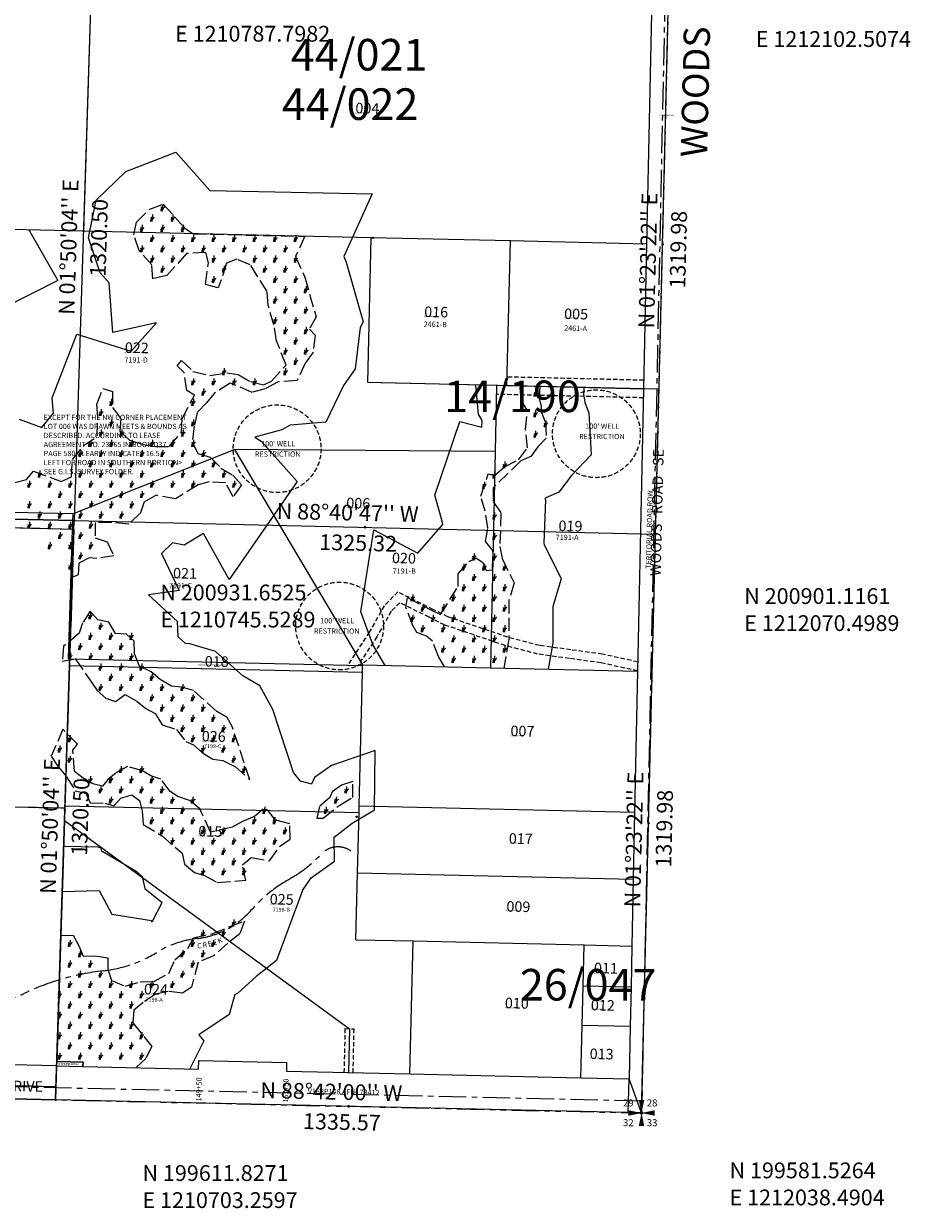
# Model space of a CAD drawing. Extents: x 1206541 to 1212688, y 199364 to 205020.
# Drawn here: x 1210631 to 1212651, y 199364 to 202064 of the extents above; entities that cross this region are included whole.
import ezdxf
from ezdxf.enums import TextEntityAlignment as Align

# ---------------------------------------------------------------- set-up
doc = ezdxf.new("R2010")
doc.units = 0
doc.header["$LTSCALE"] = 50
doc.header["$MEASUREMENT"] = 0
for name, pattern in [('CENTER', [2, 1.25, -0.25, 0.25, -0.25]), ('EASEMENT', [0.3, 0.2, -0.1]), ('FEATURE', [0.8, 0.6, -0.2]), ('PLAT-LINE', [0.5, 0.4, -0.1]), ('SECTION', [2.5, 1.25, -0.25, 0.25, -0.25, 0.25, -0.25]), ('SHORELINE', [0.2, 0.1, -0.1])]:
    doc.linetypes.add(name, pattern=pattern)
doc.layers.get('0').update_dxf_attribs({"color": 6, "linetype": 'CONTINUOUS'})
for name, color, linetype in [('BIG-NAME', 15, 'CONTINUOUS'), ('CREEK', 4, 'CENTER'), ('CREEK-TEXT', 4, 'CONTINUOUS'), ('EASEMENT', 15, 'EASEMENT'), ('MONUMENT', 5, 'CONTINUOUS'), ('NO-CUT', 12, 'CONTINUOUS'), ('NOTATION', 3, 'CONTINUOUS'), ('PARCEL-ID', 7, 'CONTINUOUS'), ('PERIPHERAL', 2, 'CONTINUOUS'), ('PLAT', 3, 'CONTINUOUS'), ('PLAT-BOUNDARY', 8, 'CONTINUOUS'), ('PLAT-LINE', 4, 'PLAT-LINE'), ('PROC-NO', 4, 'CONTINUOUS'), ('ROAD-EXIST', 14, 'SHORELINE'), ('ROW', 3, 'CONTINUOUS'), ('ROW-CL', 11, 'CENTER'), ('ROW-TEXT', 7, 'CONTINUOUS'), ('SHORT-PLAT', 9, 'CONTINUOUS'), ('SUB', 4, 'CONTINUOUS'), ('SUB-TEXT', 7, 'CONTINUOUS'), ('SURVEY', 7, 'CONTINUOUS'), ('SURVEY-VOL-PG', 7, 'CONTINUOUS'), ('TAX-LOT', 2, 'CONTINUOUS'), ('TIC', 7, 'CONTINUOUS'), ('TIC-TEXT', 7, 'CONTINUOUS'), ('WELL-REST', 12, 'EASEMENT'), ('WET-DESIG', 11, 'FEATURE'), ('WET-PHOTO', 11, 'FEATURE')]:
    doc.layers.add(name, color=color, linetype=linetype)

# ---------------------------------------------------------------- blocks, each defined once
blk = doc.blocks.new('GSC')
at = {"layer": 'MONUMENT'}
blk.add_circle((0, 0), 3, dxfattribs=at)
for points in [[(6.2, 30), (0.6, 2.9), (-6.3, 30), (-0.6, 2.9)], [(-30, 6.2), (-2.9, 0.6), (-30, -6.3), (-2.9, -0.6)], [(30, -6.3), (2.9, -0.6), (30, 6.2), (2.9, 0.6)], [(-6.3, -30), (-0.6, -2.9), (6.2, -30), (0.6, -2.9)]]:
    blk.add_solid(points, dxfattribs=at)
at = {"layer": 'MONUMENT', "color": 7, "oblique": 15}
for tag, p in [('NW', (-30.1, 15)), ('NE', (24.1, 15)), ('SW', (-30.1, -30.1)), ('SE', (24.1, -30.1))]:
    blk.add_attdef(tag, text='', height=16, dxfattribs=at).set_placement(p, align=Align.CENTER)
blk = doc.blocks.new('TIC')
at = {"color": 7}
for p, q in [((2.5, 0), (-2.5, 0)), ((0, 2.5), (0, -2.5))]:
    blk.add_line(p, q, dxfattribs=at)
blk = doc.blocks.new('SWAMP')
at = {"layer": 'WET-PHOTO'}
blk.add_line((-3, 0), (2.3, 0), dxfattribs=at)
for centre, radius, start, end in [((-6.6, -2.4), 7.05, 19.5719, 52.6244), ((-10.3, 2.2), 10.5, 348.1472, 33.1341), ((-35.6, 13.8), 38.2, 338.7534, 0.3843), ((-17.1, 15.9), 23.3, 317.0801, 335.8568), ((8, 4.7), 4.12, 122.0684, 155.8568)]:
    blk.add_arc(centre, radius, start, end, dxfattribs=at)

msp = doc.modelspace()

# ---------------------------------------------------------------- linework, layer by layer
at = {"layer": 'CREEK'}
for centre, radius, start, end in [((1211077.7, 200391.7), 319.2, 299.597, 316.4884), ((1211346.6, 200136.4), 51.6, 54.3906, 136.4884), ((1211401.4, 199821.7), 336.2, 119.597, 138.7416), ((1211004, 200170.4), 192.5, 276.7681, 318.7416), ((1211054, 199748.9), 232, 96.7681, 121.2777), ((1210777.6, 200203.9), 300.4, 276.489, 301.2777), ((1210875.9, 199339.8), 569.2, 96.489, 115.397), ((1210526.3, 200076.2), 245.9, 275.8828, 295.397)]:
    msp.add_arc(centre, radius, start, end, dxfattribs=at)
at = {"layer": 'EASEMENT'}
for p, q in [((1212043.4, 201251.5), (1211732.1, 201258.9)), ((1212042.6, 201211.5), (1211707.4, 201219.4)), ((1211362.8, 199773.8), (1211360.5, 199673.8)), ((1211362.8, 199773.8), (1211382.8, 199773.3)), ((1211382.8, 199773.3), (1211380.5, 199673.4))]:
    msp.add_line(p, q, dxfattribs=at)
for points in [[(1212030, 200609.5), (1211949.4, 200627.1), (1211877.1, 200637.1), (1211805.8, 200647), (1211733.7, 200666), (1211597.4, 200712.3), (1211563.3, 200729.3), (1211483.5, 200769), (1211451.8, 200737.1), (1211418.1, 200677.1), (1211368.8, 200602.1)], [(1212029.5, 200589.1), (1211945.9, 200607.4), (1211874.3, 200617.3), (1211801.8, 200627.4), (1211727.9, 200646.8), (1211589.7, 200693.8), (1211554.4, 200711.4), (1211487.5, 200744.6), (1211467.9, 200724.9), (1211435.2, 200666.7), (1211392.4, 200601.6)]]:
    msp.add_lwpolyline(points, dxfattribs=at)
at = {"layer": 'NO-CUT'}
for points in [[(1210620.4, 201162.9), (1210672, 201143.8), (1210697.6, 201175.5), (1210698.4, 201176), (1210695.6, 201211.5), (1210751.8, 201356.7), (1210875.3, 201317.7), (1210933.5, 201382.4), (1210834, 201360.3), (1210825.7, 201473.4), (1210805.2, 201496.3), (1210778.5, 201576.2), (1210795.8, 201662.3), (1210863.4, 201727.4), (1210977.3, 201771.2), (1211054.8, 201684.3), (1211425.1, 201676.7), (1211359.9, 201533.2), (1211365.4, 201521), (1211404.4, 201384.5), (1211397.6, 201371.9), (1211386.2, 201277.9), (1211359.1, 201239.9), (1211319.4, 201155.7), (1211238.1, 201149.3), (1211218.7, 201138.8), (1211157.2, 201121.6), (1211171.7, 201112.8), (1211254.2, 201020.6), (1211098.7, 200797.1), (1211040.1, 200902.6), (1210996.4, 200875.8), (1210969.9, 200880.7), (1210944.5, 200856.5), (1210984.8, 200772.7), (1210915.5, 200762.1)], [(1210641.4, 201595.7), (1210708.9, 201479.2), (1210584.1, 201415.5), (1210581.8, 201411.5), (1210582.8, 201404.6), (1210581.2, 201309.5), (1210592.8, 201293.8), (1210587.3, 201273), (1210597.3, 201260.1), (1210608.1, 201193.1), (1210603.4, 201142.1)], [(1211454.4, 200601.7), (1211426.5, 200649.1), (1211398.9, 200723.7), (1211428.8, 200910.6), (1211528.5, 200857.4), (1211584.7, 200922), (1211585.7, 200922.4), (1211584.3, 200930.6), (1211567.3, 200989.6), (1211624.3, 201157.8), (1211674.5, 201144.9), (1211675.7, 201159.7), (1211666.7, 201174.6), (1211661.1, 201240.5)], [(1211907, 201234.7), (1211906, 201219.2), (1211908.9, 201206.8), (1211909.3, 201200.6), (1211918.7, 201177.2), (1211923.5, 201081.4), (1211878.9, 201034.7), (1211850.4, 200996.7), (1211820.2, 200983.5), (1211818.1, 200981.4), (1211819.4, 200979.7), (1211815.9, 200880.4), (1211816.4, 200877.5), (1211855.1, 200799), (1211836.3, 200735.6), (1211836.3, 200652.5), (1211825.7, 200593.2)], [(1211245.8, 200357.4), (1211198.5, 200501.1), (1211168.5, 200555.4), (1211130.1, 200577.7), (1211068.1, 200633.5), (1211009.4, 200650.9), (1210999.4, 200651.9), (1210982.5, 200666.4), (1210981.5, 200701.9), (1210915.5, 200762.1)], [(1211337.9, 200209.9), (1211379.2, 200241.9), (1211430.1, 200272.3), (1211431.4, 200407.3), (1211332.2, 200373.3), (1211293.2, 200346.1), (1211286.7, 200330.6)], [(1211286.9, 200331.2), (1211261.7, 200337.7), (1211245.8, 200357.4)], [(1211266, 200088.6), (1211286, 200117.3), (1211339.1, 200155.5), (1211337.9, 200209.9)], [(1210721.7, 200189.7), (1210799.8, 200187.9), (1210806.8, 200185.8), (1210807.3, 200179.9), (1210887, 200132.4), (1210900.6, 200120.4), (1210906.4, 200093), (1210946, 200061)], [(1210718.4, 200086.4), (1210803, 200088.6), (1210831.6, 200034.7), (1210922.2, 200020.3), (1210922.2, 200017.1), (1210924.3, 200018.9), (1210946, 200061)], [(1211266, 200088.6), (1211207.1, 199928.7), (1211160.3, 199892.3), (1211117.7, 199853.6), (1211111.8, 199851.2), (1211099.1, 199805.7), (1211029.8, 199759.5), (1211040.9, 199745.7), (1211009, 199681.8)]]:
    msp.add_lwpolyline(points, dxfattribs=at)
at = {"layer": 'NOTATION'}
for p, q in [((1212063.7, 202221.5), (1212049.9, 201561.8)), ((1212049.9, 201561.8), (1212043, 201231.5)), ((1212043, 201231.5), (1212029.5, 200588.5)), ((1210732.8, 200616.7), (1210742.3, 200911.7)), ((1210732.8, 200616.7), (1210735.5, 200616.7)), ((1210735, 200601.7), (1211402.7, 200586.4)), ((1212029.5, 200588.5), (1212022.8, 200267))]:
    msp.add_line(p, q, dxfattribs=at)
at = {"layer": 'PLAT'}
for p, q in [((1210745.1, 200911.7), (1209420.1, 200942.2)), ((1210745.1, 200911.7), (1210703.9, 199641.8)), ((1208081.5, 200337.2), (1210724.6, 200276.7)), ((1209368.7, 199672.1), (1210703.9, 199641.8))]:
    msp.add_line(p, q, dxfattribs=at)
at = {"layer": 'PLAT-BOUNDARY'}
for p, q in [((1210745.5, 200931.7), (1209420.6, 200962.2)), ((1210703.3, 199611.8), (1210745.5, 200931.7)), ((1209368, 199642.1), (1210703.3, 199611.8))]:
    msp.add_line(p, q, dxfattribs=at)
at = {"layer": 'PLAT-LINE'}
for p, q in [((1210742.3, 200911.7), (1210411.1, 200919.4)), ((1210745.1, 200911.7), (1210735.5, 200616.7)), ((1210745.1, 200911.7), (1210742.3, 200911.7)), ((1210735.5, 200616.7), (1210735, 200601.7)), ((1210735, 200601.7), (1210724.7, 200281.4)), ((1210390.8, 200284.4), (1210724.5, 200276.7)), ((1210724.5, 200276.7), (1210723.6, 200248.4)), ((1210723.6, 200248.4), (1210706, 199698.7)), ((1210705.7, 199688.7), (1210704.2, 199641.8)), ((1210706, 199698.7), (1210705.7, 199688.7)), ((1209702.9, 199664.5), (1210704.2, 199641.8))]:
    msp.add_line(p, q, dxfattribs=at)
at = {"layer": 'ROAD-EXIST', "linetype": 'CENTER', "flags": 128}
msp.add_lwpolyline([(1212141.5, 203830.6), (1212120.3, 203210), (1212093.7, 202220.9), (1212038.5, 199581.5)], dxfattribs=at)
at = {"layer": 'ROW'}
for p, q in [((1210743.4, 200946.7), (1210281.5, 200957.3)), ((1210742.3, 200911.7), (1210743.4, 200946.7)), ((1210742.3, 200911.7), (1210411.1, 200919.4)), ((1210745.1, 200911.7), (1210742.3, 200911.7)), ((1210705.5, 199688.8), (1210372, 199696.4)), ((1210705.5, 199688.8), (1210705.7, 199688.7)), ((1210706, 199698.7), (1210705.7, 199688.7)), ((1210766, 199697.4), (1210706, 199698.7)), ((1210765.7, 199687.4), (1210766, 199697.4)), ((1210765.7, 199687.4), (1211029.2, 199681.4)), ((1211029.2, 199681.4), (1211029.7, 199701.4)), ((1211029.7, 199701.4), (1211229.6, 199696.8)), ((1211229.6, 199696.8), (1211229.2, 199676.8)), ((1211229.2, 199676.8), (1211510.5, 199670.4)), ((1211510.5, 199670.4), (1211900.4, 199661.5)), ((1211900.4, 199661.5), (1212010.4, 199659))]:
    msp.add_line(p, q, dxfattribs=at)
at = {"layer": 'ROW-CL'}
msp.add_line((1212039.1, 199608.4), (1206698.7, 199730), dxfattribs=at)
at = {"layer": 'ROW-TEXT'}
for p, q in [((1212038.5, 199581.5), (1212102.5, 202220.7)), ((1210281, 200942.4), (1210745.5, 200931.7)), ((1210705.7, 199688.7), (1210703.3, 199611.8)), ((1210705.7, 199688.7), (1210765.7, 199687.4)), ((1210703.3, 199611.8), (1208032.7, 199672.5)), ((1212008.2, 199582.2), (1212010.1, 199659)), ((1212008.5, 199582.2), (1212038.5, 199581.5))]:
    msp.add_line(p, q, dxfattribs=at)
at = {"layer": 'SUB', "color": 12}
for p, q in [((1210787.8, 202251.5), (1210745.5, 200931.7)), ((1210745.5, 200931.7), (1209420.6, 200962.2)), ((1210703.3, 199611.8), (1210745.5, 200931.7)), ((1210745.5, 200931.7), (1212070.5, 200901.1))]:
    msp.add_line(p, q, dxfattribs=at)
at = {"layer": 'SUB'}
for p, q in [((1212070.5, 200901.1), (1212102.5, 202220.7)), ((1212038.5, 199581.5), (1212070.5, 200901.1)), ((1209368, 199642.1), (1210703.3, 199611.8)), ((1212038.5, 199581.5), (1210703.3, 199611.8))]:
    msp.add_line(p, q, dxfattribs=at)
at = {"layer": 'SUB-TEXT'}
for points in [[(1210745.5, 200931.7, 0, 9, 0), (1210768.4, 200903.9, 0, 0, 0), (1210895.2, 200749.8, 0, 0, 0), (1210931.2, 200749.8, 0, 0, 0)], [(1212070.5, 200901.1, 0, 9, 0), (1212095.6, 200875.3, 0, 0, 0), (1212225.6, 200741.7, 0, 0, 0), (1212261.6, 200741.7, 0, 0, 0)], [(1210703.3, 199611.8, 0, 9, 0), (1210726, 199583.9, 0, 0, 0), (1210854.5, 199426.6, 0, 0, 0), (1210890.5, 199426.6, 0, 0, 0)], [(1212038.5, 199581.5, 0, 9, 0), (1212064.3, 199556.5, 0, 0, 0), (1212192.1, 199432.7, 0, 0, 0), (1212228.1, 199432.7, 0, 0, 0)]]:
    msp.add_lwpolyline(points, format="xyseb", dxfattribs=at)
at = {"layer": 'SURVEY', "color": 6}
msp.add_line((1212078.6, 201231), (1211444.8, 201245.7), dxfattribs=at)
at = {"layer": 'TAX-LOT', "color": 1}
for p, q in [((1210787.8, 202251.5), (1210766.7, 201591.6)), ((1212063.7, 202221.6), (1212049.9, 201561.8)), ((1211422.7, 201576.3), (1210766.7, 201591.6)), ((1211414.7, 201246.3), (1211422.7, 201576.3)), ((1211739.6, 201569), (1211422.7, 201576.3)), ((1212049.9, 201561.8), (1211739.6, 201569)), ((1211707.9, 201239.4), (1211414.7, 201246.3)), ((1211707.9, 201239.4), (1211704.7, 201089.5)), ((1211731.6, 201238.9), (1211707.9, 201239.4)), ((1212043, 201231.5), (1211731.6, 201238.9)), ((1211704.7, 201089.5), (1211111.7, 201093.9)), ((1211704.7, 201089.5), (1211694.4, 200596.2)), ((1210735.5, 200616.7), (1210735, 200601.7)), ((1210735.5, 200616.7), (1211403, 200601.3)), ((1210735, 200601.7), (1210724.7, 200281.4)), ((1211395.3, 200281.5), (1211402.7, 200586.4)), ((1211402.7, 200586.4), (1211403, 200601.3)), ((1210724.7, 200281.4), (1210724.5, 200276.7)), ((1210724.7, 200281.4), (1211394.9, 200266.1)), ((1211394.9, 200266.1), (1211395.3, 200281.5)), ((1210724.5, 200276.7), (1210723.6, 200248.4)), ((1211391.6, 200129), (1211394.9, 200266.1)), ((1210723.6, 200248.4), (1210706, 199698.7)), ((1210723.6, 200248.4), (1211372.8, 199773.6)), ((1211387.9, 199976.5), (1211391.6, 200129)), ((1211387.9, 199976.5), (1211517.8, 199973.6)), ((1211510.5, 199670.4), (1211517.8, 199973.6)), ((1211905.5, 199870.8), (1211907.7, 199964.6)), ((1211907.7, 199964.6), (1212016.4, 199962.1)), ((1212016.4, 199962.1), (1212014.5, 199868.3)), ((1211903.3, 199780.8), (1211905.5, 199870.8)), ((1212014.5, 199868.3), (1211905.5, 199870.8)), ((1212014.5, 199868.3), (1212012.6, 199778.3)), ((1211372.8, 199773.6), (1211370.5, 199673.6)), ((1210706, 199698.7), (1210705.7, 199688.7)), ((1210706, 199698.7), (1210766, 199697.4)), ((1210766, 199697.4), (1210765.7, 199687.4)), ((1210765.7, 199687.4), (1211029.2, 199681.4)), ((1211029.2, 199681.4), (1211029.7, 199701.4)), ((1211029.7, 199701.4), (1211229.6, 199696.8)), ((1211229.6, 199696.8), (1211229.2, 199676.8)), ((1211229.2, 199676.8), (1211370.5, 199673.6)), ((1211370.5, 199673.6), (1211510.5, 199670.4))]:
    msp.add_line(p, q, dxfattribs=at)
at = {"layer": 'TAX-LOT', "color": 12, "linetype": 'SECTION'}
for p, q in [((1212038.5, 199581.5), (1212102.5, 202220.7)), ((1209368, 199642.1), (1212038.5, 199581.5))]:
    msp.add_line(p, q, dxfattribs=at)
at = {"layer": 'TAX-LOT', "color": 2}
for p, q in [((1210766.7, 201591.6), (1210454.7, 201598.8)), ((1210743.4, 200946.7), (1210281.5, 200957.3)), ((1210742.3, 200911.7), (1210743.4, 200946.7)), ((1211403, 200601.3), (1211403.1, 200602.9))]:
    msp.add_line(p, q, dxfattribs=at)
at = {"layer": 'TAX-LOT'}
for p, q in [((1211731.6, 201238.9), (1211739.6, 201569)), ((1212049.9, 201561.8), (1212043, 201231.5)), ((1212043, 201231.5), (1212029.5, 200588.5)), ((1211111.7, 201093.9), (1210743.4, 200946.7)), ((1211403.1, 200602.9), (1211111.7, 201093.9)), ((1211403.1, 200602.9), (1211694.4, 200596.2)), ((1211694.4, 200596.2), (1212029.5, 200588.5)), ((1212029.5, 200588.5), (1212022.8, 200267)), ((1211395.3, 200281.5), (1212022.8, 200267)), ((1212022.8, 200267), (1212019.6, 200114.6)), ((1211391.6, 200129), (1212019.6, 200114.6)), ((1212019.6, 200114.6), (1212016.4, 199962.1)), ((1211517.8, 199973.6), (1211907.7, 199964.6)), ((1211900.4, 199661.5), (1211903.3, 199780.8)), ((1212012.6, 199778.3), (1211903.3, 199780.8)), ((1212012.6, 199778.3), (1212010.1, 199659)), ((1211510.5, 199670.4), (1211900.4, 199661.5)), ((1211900.4, 199661.5), (1212010.1, 199659))]:
    msp.add_line(p, q, dxfattribs=at)
at = {"layer": 'TAX-LOT', "color": 5}
for p, q in [((1210742.3, 200911.7), (1210411.1, 200919.4)), ((1210745.1, 200911.7), (1210735.5, 200616.7)), ((1210745.1, 200911.7), (1210742.3, 200911.7)), ((1210390.8, 200284.4), (1210724.5, 200276.7)), ((1210705.7, 199688.7), (1210372, 199696.4))]:
    msp.add_line(p, q, dxfattribs=at)
at = {"layer": 'TAX-LOT', "color": 4}
msp.add_line((1212038.5, 199581.5), (1212010.1, 199659), dxfattribs=at)
at = {"layer": 'WELL-REST'}
for centre in [(1211935.5, 201129.5), (1211208.2, 201095.4), (1211350.5, 200691.4)]:
    msp.add_circle(centre, 100, dxfattribs=at)
at = {"layer": 'WET-DESIG'}
for points in [[(1210571.9, 201009.1), (1210637.5, 201025.5), (1210652.8, 201044.3), (1210716.1, 201020.8), (1210739.6, 201031.4), (1210741.9, 201071.2), (1210766.6, 201101.7), (1210798.3, 201124), (1210799.4, 201167.4), (1210797.1, 201196.7), (1210811.2, 201233), (1210833.4, 201226), (1210833.4, 201189.7), (1210852.2, 201163.9), (1210849.9, 201135.7), (1210872.2, 201114.6), (1210902.7, 201105.2), (1210930.8, 201100.5), (1210962.5, 201100.5), (1210990.6, 201133.4), (1210991.8, 201163.9), (1211020, 201217.8), (1211002.4, 201228.4), (1210996.5, 201269.4), (1210980.1, 201284.6), (1210990.6, 201296.4), (1211016.4, 201271.7), (1211055.1, 201262.4), (1211093.9, 201268.2), (1211119.7, 201264.7), (1211147.8, 201248.3), (1211177.1, 201241.3), (1211195, 201249.6), (1211229, 201286), (1211206.7, 201341.1), (1211200.9, 201377.5), (1211188, 201422), (1211185.6, 201453.7), (1211146.9, 201514.6), (1211116.4, 201527.5), (1211093, 201518.2), (1211074.2, 201461.9), (1211044.9, 201470.1), (1211051.9, 201519.3), (1211046, 201542.8), (1211001.5, 201540.4), (1210956.9, 201490), (1210925.2, 201483), (1210922.9, 201514.6), (1210893.5, 201547.5), (1210881.8, 201582.7), (1210887.7, 201612), (1210918.2, 201641.3), (1210948.7, 201653), (1210996.8, 201599.1), (1211016.7, 201585), (1211271.3, 201579.8), (1211250.1, 201533.4), (1211271.3, 201486.5), (1211297.1, 201396.2), (1211281.8, 201368.1), (1211294.7, 201354), (1211290, 201315.3), (1211272.4, 201290.7), (1211253.7, 201250.8), (1211209.1, 201247.3), (1211180.9, 201232.1), (1211151.6, 201223.9), (1211101.2, 201245), (1211064.8, 201221.5), (1211047.2, 201200.4), (1211026.1, 201178.1), (1211019.1, 201146.5), (1211014.4, 201111.3), (1211027.3, 201084.3), (1211055.4, 201076.1), (1211080.1, 201051.5), (1211107, 201035.1), (1211127, 201012.8), (1211108.2, 200985.8), (1211090.6, 201017.5), (1211053.1, 201019.8), (1211028.4, 201012.8), (1210976.8, 200981.1), (1210932.3, 200989.3), (1210905.3, 200974.1), (1210897.1, 200949.5), (1210870.1, 200923.7), (1210831.4, 200927.2), (1210793.8, 200927.2), (1210793.8, 200892.3), (1210820.7, 200882.9), (1210836, 200851.3), (1210797.3, 200845.4), (1210779.7, 200846.6), (1210756.2, 200834.8), (1210755, 200807.9), (1210741.5, 200802)], [(1211589.6, 200598.6), (1211576.1, 200621.6), (1211562.5, 200656.9), (1211548.9, 200668.6), (1211526.3, 200676.8), (1211517.2, 200692.2), (1211501.8, 200733.8), (1211505.4, 200756.4), (1211559.8, 200727.5), (1211580.6, 200717.5), (1211620.4, 200781.8), (1211620.4, 200810.7), (1211644.9, 200838.8), (1211662.1, 200846), (1211676.6, 200836.1), (1211684.7, 200818), (1211699.1, 200819.7), (1211700, 200863.2), (1211682.9, 200884), (1211688.4, 200914.8), (1211682, 200952.8), (1211672.1, 200987.2), (1211689.3, 201037.9), (1211703.6, 201034.2), (1211726.4, 201054.2), (1211758.1, 201070.5), (1211778.9, 201097.6), (1211774.4, 201139.3), (1211778, 201183.6), (1211764.4, 201206.2), (1211761.7, 201238.2)], [(1211806.9, 201237.1), (1211805.2, 201210.8), (1211809.7, 201191.8), (1211810.6, 201178.2), (1211819.6, 201155.6), (1211821.5, 201119.4), (1211802.4, 201099.4), (1211786.1, 201077.7), (1211763.5, 201067.8), (1211700.1, 201006.2), (1211700.1, 200974.5), (1211718.2, 200949.2), (1211715.5, 200872.3), (1211720.9, 200845.1), (1211748.1, 200789.9), (1211736.3, 200750.1), (1211736.3, 200661.4), (1211724.5, 200595.5)], [(1211145.8, 200341.5), (1211106.5, 200460.9), (1211094.4, 200482.8), (1211070.9, 200496.4), (1211018, 200544.1), (1210990, 200552.4), (1210967.4, 200554.6), (1210941.6, 200569.8), (1210921.2, 200587.2), (1210894.8, 200600), (1210883.4, 200628), (1210882.7, 200656.7), (1210865.3, 200672.6), (1210839.6, 200674.1), (1210824.5, 200700.5), (1210799.5, 200705.8), (1210782.1, 200725.5), (1210764.7, 200698.3), (1210757.2, 200674.8), (1210721.7, 200645.4), (1210718.6, 200611.3), (1210748.1, 200616.6), (1210785.2, 200563.7), (1210798, 200544.1), (1210817.7, 200526.7), (1210840.3, 200519.1), (1210862.3, 200535), (1210889.5, 200519.1), (1210909.1, 200503.2), (1210930.3, 200491.9), (1210946.2, 200466.2), (1210978.7, 200455.6), (1210999.9, 200428.4), (1211018, 200420.9), (1211038.4, 200402.7), (1211061.9, 200387.6), (1211084.5, 200384.6), (1211112.5, 200371), (1211145.8, 200341.5)], [(1211238, 200205.9), (1211237.2, 200240.7), (1211204.7, 200249), (1211185.8, 200272.5), (1211176, 200273.2), (1211156.4, 200257.3), (1211129.1, 200246), (1211105.7, 200233.1), (1211056.6, 200221.8), (1211032.4, 200274.7), (1211008.9, 200293.6), (1210981.7, 200302.7), (1210964.3, 200314), (1210943.2, 200342.7), (1210920.5, 200350.3), (1210901.6, 200361.6), (1210867.6, 200371.5), (1210844.1, 200358.6), (1210823, 200342.7), (1210810.1, 200326.1), (1210788.2, 200331.4), (1210766.3, 200344.3), (1210746.6, 200360.1), (1210742.8, 200408.5), (1210753.4, 200422.1), (1210720.1, 200456.1), (1210693.7, 200394.9), (1210708.1, 200373), (1210728.5, 200348), (1210748.1, 200315.5), (1210772.3, 200310.2), (1210782.1, 200288.3), (1210815.4, 200287.6), (1210835.8, 200281.5), (1210852.4, 200298.9), (1210877.4, 200306.5), (1210894.8, 200293.6), (1210900.8, 200269.4), (1210903.1, 200239.2), (1210946.2, 200213.5), (1210991.5, 200173.4), (1210996.8, 200148.5), (1211020.3, 200129.6), (1211043, 200122.8), (1211071.7, 200106.9), (1211136.7, 200112.2), (1211129.1, 200147), (1211148.8, 200163.6), (1211191.1, 200156), (1211213.8, 200188.6), (1211238, 200205.9)], [(1211380.4, 200300.9), (1211380.7, 200337.1), (1211355, 200328.3), (1211333.7, 200313.4), (1211328.2, 200300.5), (1211304.9, 200280.2), (1211298.8, 200253.5), (1211313, 200253.8), (1211350.9, 200283.3), (1211380.4, 200300.9)], [(1210715.2, 199986.3), (1210743.6, 199987), (1210757.2, 199961.3), (1210766.3, 199938.7), (1210793.5, 199939.4), (1210822.2, 199934.9), (1210822.2, 199909.2), (1210830.6, 199883.5), (1210862.3, 199870.6), (1210896.3, 199880.5), (1210927.3, 199881.2), (1210961.3, 199899.4), (1210975, 199930.4), (1211004.4, 199956.1), (1211017.3, 199981), (1211060.4, 199990.1), (1211100.4, 200006.7), (1211133.7, 200018.8), (1211123.1, 199990.1), (1211095.9, 199968.9), (1211063.4, 199939.4), (1211028.6, 199925.1), (1211012.8, 199868.4), (1210992.3, 199854.8), (1210959.8, 199858.6), (1210931.1, 199852.5), (1210903.1, 199833.6), (1210882, 199815.5), (1210879.7, 199786.7), (1210922.8, 199733.1), (1210909.2, 199705.9), (1210886.5, 199684.6)]]:
    msp.add_lwpolyline(points, dxfattribs=at)

# ---------------------------------------------------------------- block references
at = {"layer": 'PERIPHERAL', "rotation": 6.486111111111112e-05}
msp.add_blockref('GSC', (1212038.5, 199581.5), dxfattribs=at).add_auto_attribs({'NW': '29', 'NE': '28', 'SE': '33', 'SW': '32'})
at = {"layer": 'TIC'}
for p in [(1210766.7, 201591.6), (1211426.6, 201576.2), (1212086.5, 201560.9), (1212086.5, 201560.9), (1210745.5, 200931.7), (1211408, 200916.4), (1212070.5, 200901.1), (1210724.4, 200271.7), (1211389.4, 200256.5), (1212054.5, 200241.3), (1210703.3, 199611.8), (1211370.9, 199596.7), (1212038.5, 199581.5)]:
    msp.add_blockref('TIC', p, dxfattribs=at)
at = {"layer": 'WET-DESIG'}
for p in [(1210922.3, 201615), (1210945.7, 201638.3), (1210969, 201615), (1210899, 201591.6), (1210945.7, 201591.6), (1210992.3, 201591.6), (1210922.3, 201568.3), (1210969, 201568.3), (1211015.7, 201568.3), (1211062.3, 201568.3), (1211109, 201568.3), (1211155.7, 201568.3), (1211202.4, 201568.3), (1211249, 201568.3), (1210899, 201544.9), (1210945.7, 201544.9), (1210992.3, 201544.9), (1211039, 201544.9), (1211085.7, 201544.9), (1211132.3, 201544.9), (1211179, 201544.9), (1211225.7, 201544.9), (1210922.3, 201521.6), (1210969, 201521.6), (1211062.3, 201521.6), (1211155.7, 201521.6), (1211202.4, 201521.6), (1211249, 201521.6), (1210945.7, 201498.3), (1211085.7, 201498.3), (1211179, 201498.3), (1211225.7, 201498.3), (1211062.3, 201474.9), (1211202.4, 201474.9), (1211249, 201474.9), (1211202.4, 201428.3), (1211225.7, 201451.6), (1211249, 201428.3), (1211272.4, 201451.6), (1211225.7, 201404.9), (1211272.4, 201404.9), (1211202.4, 201381.6), (1211249, 201381.6), (1211225.7, 201358.3), (1211272.4, 201358.3), (1211249, 201334.9), (1211225.7, 201311.6), (1211272.4, 201311.6), (1211085.7, 201264.9), (1211225.7, 201264.9), (1211249, 201288.3), (1211015.7, 201241.6), (1211062.3, 201241.6), (1211108.9, 201241.7), (1211155.7, 201241.6), (1211039, 201218.3), (1211795.3, 201215.9), (1210829, 201194.9), (1211015.7, 201194.9), (1210805.7, 201171.6), (1211795.3, 201169.2), (1210829, 201148.3), (1211015.7, 201148.3), (1211818.7, 201145.9), (1210782.3, 201101.6), (1210805.7, 201124.9), (1210829, 201101.6), (1210852.3, 201124.9), (1210875.7, 201101.6), (1210922.3, 201101.6), (1210969, 201101.6), (1210992.3, 201124.9), (1211015.7, 201101.6), (1211795.3, 201122.5), (1210759, 201078.3), (1210805.7, 201078.3), (1210852.3, 201078.3), (1210899, 201078.3), (1210945.7, 201078.3), (1210992.3, 201078.3), (1211039, 201078.3), (1210782.3, 201054.9), (1210829, 201054.9), (1210875.7, 201054.9), (1210922.3, 201054.9), (1210969, 201054.9), (1211015.7, 201054.9), (1211062.3, 201054.9), (1211725.3, 201052.5), (1210665.7, 201031.6), (1210759, 201031.6), (1210805.7, 201031.6), (1210852.3, 201031.6), (1210899, 201031.6), (1210992.3, 201031.6), (1211039, 201031.6), (1211085.7, 201031.6), (1211702, 201029.2), (1210642.3, 201008.3), (1210689, 201008.3), (1210735.7, 201008.3), (1210782.3, 201008.3), (1210829, 201008.3), (1210875.7, 201008.3), (1210922.3, 201008.3), (1210969, 201008.3), (1211015.7, 201008.3), (1211109, 201008.3), (1211678.7, 201005.8), (1210712.3, 200984.9), (1210759, 200984.9), (1210805.7, 200984.9), (1210852.3, 200984.9), (1210899, 200984.9), (1210642.3, 200961.6), (1210689, 200961.6), (1210735.7, 200961.6), (1210783.4, 200962.7), (1210829, 200961.6), (1210875.7, 200961.6), (1210642.3, 200914.9), (1210665.7, 200938.3), (1210689, 200914.9), (1210712.3, 200938.3), (1210735.7, 200914.9), (1210759, 200938.3), (1210782.3, 200914.9), (1210805.7, 200938.3), (1210852.3, 200938.3), (1211702, 200935.8), (1210712.3, 200891.6), (1210759, 200891.6), (1211702, 200889.2), (1210689, 200868.2), (1210735.7, 200868.2), (1210782.3, 200868.2), (1210759, 200844.9), (1211655.3, 200842.5), (1211702, 200842.5), (1210735.7, 200821.6), (1211632, 200819.2), (1211678.7, 200819.2), (1211725.3, 200819.2), (1211655.3, 200795.8), (1211702, 200795.8), (1211632, 200772.5), (1211678.7, 200772.5), (1211725.3, 200772.5), (1211515.3, 200749.2), (1211538.7, 200725.8), (1211586.5, 200727), (1211608.7, 200749.2), (1211632, 200725.8), (1211655.3, 200749.2), (1211678.7, 200725.8), (1211702, 200749.2), (1211725.3, 200725.8), (1210781.3, 200708.3), (1211515.3, 200702.5), (1211562, 200702.5), (1211608.7, 200702.5), (1211655.3, 200702.5), (1211702, 200702.5), (1210804.6, 200684.9), (1211538.7, 200679.2), (1211585.3, 200679.2), (1211632, 200679.2), (1211678.7, 200679.2), (1211725.3, 200679.2), (1210781.3, 200661.6), (1210828, 200661.6), (1210874.7, 200661.6), (1211608.7, 200655.8), (1211655.3, 200655.8), (1211702, 200655.8), (1210735.5, 200616.7), (1210758, 200638.3), (1210782, 200615.6), (1210804.6, 200638.3), (1210851.3, 200638.3), (1211585.3, 200632.5), (1211632, 200632.5), (1211678.7, 200632.5), (1211725.3, 200632.5), (1210804.6, 200591.6), (1210828, 200614.9), (1210851.3, 200591.6), (1210874.7, 200614.9), (1210898, 200591.6), (1211608.7, 200609.2), (1211655.3, 200609.2), (1211702, 200609.2), (1210828, 200568.2), (1210874.7, 200568.2), (1210921.3, 200568.2), (1210804.6, 200544.9), (1210851.3, 200544.9), (1210898, 200544.9), (1210944.7, 200544.9), (1210991.3, 200544.9), (1210921.3, 200521.6), (1210968, 200521.6), (1211014.7, 200521.6), (1210944.7, 200498.2), (1210991.3, 200498.2), (1211038, 200498.2), (1210968, 200474.9), (1211014.7, 200474.9), (1211061.3, 200474.9), (1210734.6, 200428.2), (1210991.3, 200451.6), (1211014.7, 200428.2), (1211038, 200451.6), (1211061.3, 200428.2), (1211084.7, 200451.6), (1211108, 200428.2), (1210711.3, 200404.9), (1211038, 200404.9), (1211084.7, 200404.9), (1210734.6, 200381.6), (1211108, 200381.6), (1210851.3, 200358.2), (1210898, 200358.2), (1211131.3, 200358.2), (1210781.3, 200334.9), (1210828, 200334.9), (1210874.7, 200334.9), (1210921.3, 200334.9), (1210804.6, 200311.6), (1210851.3, 200311.6), (1210898, 200311.6), (1210944.7, 200311.6), (1211364.7, 200311.6), (1211364.7, 200311.6), (1211364.7, 200311.6), (1210828, 200288.2), (1210921.3, 200288.2), (1210944.7, 200264.9), (1210968, 200288.2), (1210991.3, 200264.9), (1211014.7, 200288.2), (1211178, 200264.9), (1211318, 200264.9), (1211341.3, 200288.2), (1210921.3, 200241.6), (1210968, 200241.6), (1211014.7, 200241.6), (1211154.7, 200241.6), (1211201.3, 200241.6), (1210944.7, 200218.2), (1210991.3, 200218.2), (1211038, 200218.2), (1211084.7, 200218.2), (1211131.3, 200218.2), (1211178, 200218.2), (1211224.7, 200218.2), (1210968, 200194.9), (1211014.7, 200194.9), (1211061.3, 200194.9), (1211108, 200194.9), (1211154.7, 200194.9), (1211201.3, 200194.9), (1211038, 200171.6), (1211084.7, 200171.6), (1211131.3, 200171.6), (1211178, 200171.6), (1211014.7, 200148.2), (1211061.3, 200148.2), (1211108, 200148.2), (1211038, 200124.9), (1211084.7, 200124.9), (1211131.3, 200124.9), (1211108, 200008.2), (1211038, 199984.9), (1211084.7, 199984.9), (1210734.6, 199961.6), (1211014.7, 199961.6), (1211061.3, 199961.6), (1210734.6, 199914.9), (1210758, 199938.2), (1210781.3, 199914.9), (1210991.3, 199938.2), (1211014.7, 199914.9), (1211038, 199938.2), (1210758, 199891.5), (1210804.6, 199891.5), (1210991.3, 199891.5), (1210734.6, 199868.2), (1210781.3, 199868.2), (1210828, 199868.2), (1210874.7, 199868.2), (1210921.3, 199868.2), (1210968, 199868.2), (1210711.3, 199844.9), (1210758, 199844.9), (1210804.6, 199844.9), (1210851.3, 199844.9), (1210898, 199844.9), (1210734.6, 199821.5), (1210781.3, 199821.5), (1210828, 199821.5), (1210874.7, 199821.5), (1210711.3, 199798.2), (1210758, 199798.2), (1210804.6, 199798.2), (1210851.3, 199798.2), (1210711.3, 199751.5), (1210734.6, 199774.9), (1210758, 199751.5), (1210781.3, 199774.9), (1210804.6, 199751.5), (1210828, 199774.9), (1210851.3, 199751.5), (1210874.7, 199774.9), (1210898, 199751.5), (1210734.6, 199728.2), (1210781.3, 199728.2), (1210828, 199728.2), (1210874.7, 199728.2), (1210711.3, 199704.9), (1210758, 199704.9), (1210804.6, 199704.9), (1210851.3, 199704.9), (1210898, 199704.9)]:
    msp.add_blockref('SWAMP', p, dxfattribs=at)

# ---------------------------------------------------------------- texts
at = {"layer": 'BIG-NAME', "oblique": 15}
msp.add_text('WOODS   ROAD   EAST', height=60, rotation=88.6123, dxfattribs=at).set_placement((1212187.7, 201759.1))
at = {"layer": 'CREEK-TEXT', "oblique": 15}
for s, rotation, p in [('K', 21.3903, (1211075.2, 199967.3)), ('C', 6.781, (1211026.8, 199956.2)), ('R', 10.4334, (1211039.3, 199957.8)), ('E', 14.0857, (1211051.8, 199960.3)), ('E', 17.738, (1211063.7, 199963.4))]:
    msp.add_text(s, height=12, rotation=rotation, dxfattribs=at).set_placement(p)
at = {"layer": 'NOTATION', "oblique": 15}
for s, height, p in [('EXCEPT FOR THE NW CORNER PLACEMENT ', 12, (1210676.4, 201160.9)), ('LOT 006 WAS DRAWN MEETS & BOUNDS AS', 12, (1210676.4, 201140.3)), ('DESCRIBED. ACCORDING TO LEASE ', 12, (1210676.4, 201119.7)), ('AGREEMENT NO. 23965 IN BOOK D37 ', 12, (1210676.4, 201099.1)), ('PAGE 580 CLEARLY INDICATES 16.5', 12, (1210676.4, 201078.6)), ('LEFT FOR ROAD IN SOUTHERN PORTION>', 12, (1210676.4, 201058)), ('SEE G.I.S. SURVEY FOLDER.', 12, (1210676.4, 201037.4)), ('S291206028200/NULL/283473', 3, (1211366, 200960)), ('S292369510200/NOZONE/NOTAG', 3, (1211028, 200600.9)), ('S291206135200/NULL/283472', 3, (1211029, 200212))]:
    msp.add_text(s, height=height, dxfattribs=at).set_placement(p)
for s, p in [('006', (1211365.6, 200959.9)), ('018', (1211043.1, 200599.2)), ('015', (1211028.5, 200211.9))]:
    msp.add_text(s, height=24, rotation=358.6592, dxfattribs=at).set_placement(p)
at = {"layer": 'PARCEL-ID', "oblique": 15}
for s, p in [('004', (1211386.3, 201860.1)), ('016', (1211543.1, 201395.8)), ('005', (1211861.9, 201391.2)), ('022', (1210861, 201314.2)), ('019', (1211849.1, 200907.9)), ('020', (1211469.7, 200834.7)), ('021', (1210970.8, 200800.1)), ('026', (1211036.3, 200428.6)), ('007', (1211739.6, 200440.5)), ('017', (1211735.9, 200195.3)), ('025', (1211191.1, 200057.1)), ('009', (1211730.4, 200040.5)), ('011', (1211929.9, 199900.2)), ('024', (1210904.7, 199852)), ('010', (1211726.8, 199820.3)), ('012', (1211922.8, 199815.7)), ('013', (1211920.1, 199704.7))]:
    msp.add_text(s, height=24, rotation=358.6592, dxfattribs=at).set_placement(p)
at = {"layer": 'PERIPHERAL', "color": 3, "oblique": 15}
for s, rotation, p in [('WOODS   ROAD   SE', 88.6105, (1212082.1, 200805.1)), ('SE   MILE   HILL   DRIVE', 358.7, (1210336.5, 199637.3))]:
    msp.add_text(s, height=24, rotation=rotation, dxfattribs=at).set_placement(p)
at = {"layer": 'PROC-NO', "oblique": 15}
for s, p in [('S291206002200', (1211386, 201860)), ('S29ROW0020200', (1212078.8, 201853.6)), ('S291206143200', (1211543.4, 201395.9)), ('S291206010200', (1211861.6, 201391.7)), ('S292411551200', (1210860, 201314)), ('S292411528200', (1211850, 200908)), ('S292411536200', (1211470, 200835)), ('S292411544200', (1210970, 200800)), ('S291206044200', (1211740, 200440)), ('S292411593200', (1211036.7, 200428.7)), ('S291946409200', (1211736, 200195)), ('S292411585200', (1211191.6, 200057.2)), ('S291206077200', (1211730, 200041)), ('S291206093200', (1211930, 199900)), ('S292411577200', (1210905.1, 199852.1)), ('S291206085200', (1211727, 199820)), ('S291206101200', (1211923, 199816)), ('S291206119200', (1211920, 199705))]:
    msp.add_text(s, height=3, dxfattribs=at).set_placement(p)
at = {"layer": 'ROW-TEXT', "oblique": 15}
for s, height, rotation, p in [('TERITORIAL ROAD ROW', 12, 88.6105, (1212060.1, 200821.7)), ('AFN200601110013', 4, 358.8068, (1210708.9, 199691.8)), ('149+50', 12, 88.695, (1211035.2, 199607.9)), ('151+50', 12, 88.695, (1211233.2, 199605.2)), ('V168P148 AFN178412', 12, 358.695, (1211277.9, 199625.5))]:
    msp.add_text(s, height=height, rotation=rotation, dxfattribs=at).set_placement(p)
at = {"layer": 'SHORT-PLAT', "oblique": 15}
for s, p in [('2461-B', (1211542.1, 201373.6)), ('2461-A', (1211862.2, 201364.7))]:
    msp.add_text(s, height=12, rotation=358.6592, dxfattribs=at).set_placement(p)
for s, height, p in [('7191-D', 12, (1210860.3, 201291.9)), ('7191-A', 12, (1211843, 200887.5)), ('7191-B', 12, (1211471.5, 200810.6)), ('7191-C', 12, (1210961.8, 200777.6)), ('7198-C', 9, (1211041.7, 200413)), ('7198-B', 9, (1211197.9, 200040.4)), ('7198-A', 9, (1210908.5, 199835.3))]:
    msp.add_text(s, height=height, dxfattribs=at).set_placement(p)
at = {"layer": 'SUB-TEXT', "oblique": 15}
for s, p in [(' E 1210787.7982', (1210964.7, 202023.3)), (' E 1212102.5074', (1212287.9, 202011.2)), (' N 200931.6525', (1210931.2, 200749.8)), (' N 200901.1161', (1212261.6, 200741.7)), (' E 1210745.5289', (1210931.2, 200688.1)), (' E 1212070.4989', (1212261.6, 200680)), (' N 199581.5264', (1212228.1, 199432.7)), (' N 199611.8271', (1210890.5, 199426.6)), (' E 1210703.2597', (1210890.5, 199364.9)), (' E 1212038.4904', (1212228.1, 199371))]:
    msp.add_text(s, height=36, dxfattribs=at).set_placement(p)
for s, rotation, p in [("N 01%%D50'04'' E", 88.1657, (1210746, 201400.1)), ('1320.50', 88.1657, (1210817.3, 201487)), ("N 01%%D23'22'' E", 88.6105, (1212067.3, 201369.3)), ('1319.98', 88.6105, (1212138.1, 201460.2)), ("N 88%%D40'47'' W", 358.6797, (1211207, 200935.6)), ('1325.32', 358.6797, (1211303.9, 200864.8)), ("N 01%%D50'04'' E", 88.1657, (1210703.7, 200080.3)), ('1320.50', 88.1657, (1210775.1, 200167.2)), ("N 01%%D23'22'' E", 88.6105, (1212035.3, 200049.7)), ('1319.98', 88.6105, (1212106.1, 200140.6)), ("N 88%%D42'00'' W", 358.7, (1211169.8, 199615.8)), ('1335.57', 358.7, (1211266.8, 199545))]:
    msp.add_text(s, height=36, rotation=rotation, dxfattribs=at).set_placement(p)
at = {"layer": 'SURVEY-VOL-PG', "oblique": 15}
for s, p in [('44/021', (1211239.4, 201957.4)), ('44/022', (1211219, 201844.8)), ('14/190', (1211589, 201178.8)), ('26/047', (1211761.3, 199837.8))]:
    msp.add_text(s, height=72, dxfattribs=at).set_placement(p)
at = {"layer": 'TIC-TEXT', "oblique": 15}
for s, p in [("100' WELL", (1211910.5, 201140.9)), ('RESTRICTION', (1211896.3, 201117.3))]:
    msp.add_text(s, height=12, dxfattribs=at).set_placement(p)
at = {"layer": 'WELL-REST', "oblique": 15}
for s, p in [('RESTRICTION', (1211157.7, 201077.2)), ("100' WELL", (1211171.8, 201100.8)), ('RESTRICTION', (1211292.2, 200673.8)), ("100' WELL", (1211306.3, 200697.4))]:
    msp.add_text(s, height=12, dxfattribs=at).set_placement(p)

doc.saveas('drawing.dxf')
